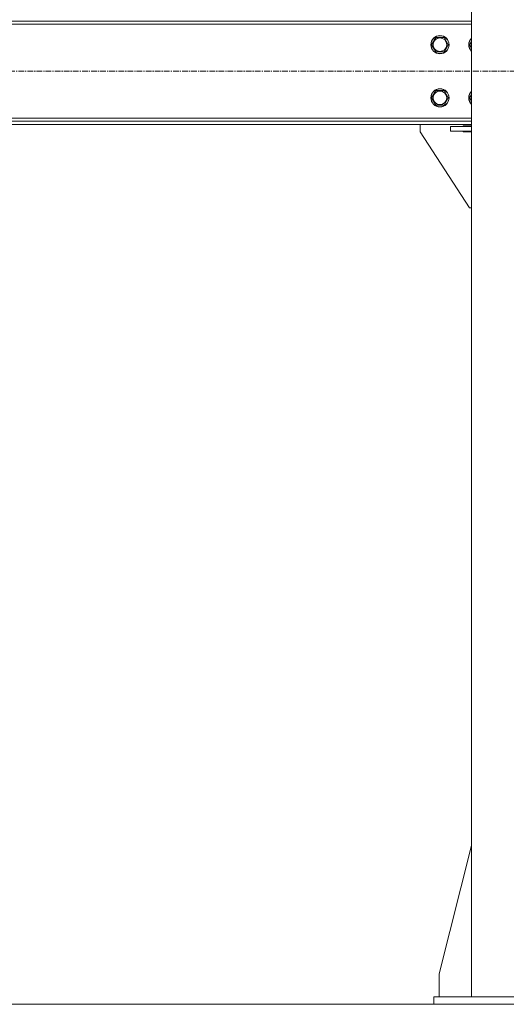
# Model space of a CAD drawing. Units: millimetres. Extents: x 0 to 24494, y -6 to 16800.
# Drawn here: x 18067 to 18708, y 7926 to 9224 of the extents above; entities that cross this region are included whole.
import ezdxf

# ---------------------------------------------------------------- set-up
doc = ezdxf.new("R2010")
doc.units = ezdxf.units.MM
doc.linetypes.add('K5LT_AXLED', pattern=[12, 7.5, -1.5, 1.5, -1.5])
doc.linetypes.add('K5LT_THIN', pattern=[0])
for name, color, linetype, true_color in [('OSI', 2, 'Continuous', 0xffff00), ('R', 1, 'Continuous', 0xff0000), ('WELDING', 7, 'Continuous', 0xffffff)]:
    doc.layers.add(name, color=color, linetype=linetype, true_color=true_color)

msp = doc.modelspace()

# ---------------------------------------------------------------- linework, layer by layer
at = {"layer": 'OSI', "color": 30, "linetype": 'K5LT_AXLED', "lineweight": 18, "true_color": 0xff8000}
msp.add_line((16720.8, 9156.2), (20711.8, 9156.2), dxfattribs=at)
at = {"layer": 'R', "color": 7, "linetype": 'K5LT_THIN', "lineweight": 18}
for p, q in [((18662.6, 10666.2), (18662.6, 7936.2)), ((16800.6, 9222.2), (18662.6, 9222.2)), ((18662.6, 9218.2), (16800.6, 9218.2)), ((18609.8, 9191.2), (18615.3, 9200.7)), ((18615.3, 9181.7), (18609.8, 9191.2)), ((18615.3, 9200.7), (18626.2, 9200.7)), ((18626.2, 9200.7), (18631.7, 9191.2)), ((18631.7, 9191.2), (18629, 9186.4)), ((18626.2, 9181.7), (18615.3, 9181.7)), ((18629, 9186.4), (18626.2, 9181.7)), ((18609.8, 9121.2), (18615.3, 9130.7)), ((18615.3, 9130.7), (18626.2, 9130.7)), ((18626.2, 9130.7), (18631.7, 9121.2)), ((18615.3, 9111.7), (18609.8, 9121.2)), ((18629, 9116.4), (18626.2, 9111.7)), ((18631.7, 9121.2), (18629, 9116.4)), ((18626.2, 9111.7), (18615.3, 9111.7)), ((16800.6, 9094.2), (18662.6, 9094.2)), ((18662.6, 9090.2), (16800.6, 9090.2)), ((18662.6, 9086.2), (16800.6, 9086.2)), ((18594.8, 9086.2), (18594.8, 9076.2)), ((18594.8, 9076.2), (18659.8, 8976.2)), ((18634.8, 9077.2), (18634.8, 9083.2)), ((18634.8, 9083.2), (18662.6, 9083.2)), ((18634.8, 9077.2), (18662.6, 9077.2)), ((18662.6, 9084.2), (18651.3, 9084.2)), ((18651.3, 9084.2), (18651.3, 9083.2)), ((18651.3, 9077.2), (18651.3, 9076.2)), ((18651.3, 9076.2), (18662.6, 9076.2)), ((18659.8, 8976.2), (18662.6, 8976.2)), ((18662.6, 8135.4), (18619.8, 7966.2)), ((18619.8, 7966.2), (18619.8, 7936.2)), ((18612.6, 7936.2), (18812.6, 7936.2)), ((18612.6, 7926.2), (18612.6, 7936.2)), ((16850.6, 7926.2), (20581.6, 7926.2)), ((18612.6, 7926.2), (18812.6, 7926.2))]:
    msp.add_line(p, q, dxfattribs=at)
for centre, radius in [((18620.8, 9191.2), 12), ((18620.8, 9191.2), 11.8), ((18620.8, 9191.2), 8.97), ((18620.8, 9121.2), 12), ((18620.8, 9121.2), 11.8), ((18620.8, 9121.2), 8.97)]:
    msp.add_circle(centre, radius, dxfattribs=at)
for centre, radius, start, end in [((18670.8, 9191.2), 12, 133.1047, 226.8953), ((18670.8, 9191.2), 11.8, 133.8952, 226.1048), ((18670.8, 9191.2), 8.97, 156.0505, 203.9495), ((18670.8, 9121.2), 12, 133.1047, 226.8953), ((18670.8, 9121.2), 11.8, 133.8952, 226.1048), ((18670.8, 9121.2), 8.97, 156.0505, 203.9495)]:
    msp.add_arc(centre, radius, start, end, dxfattribs=at)
at = {"layer": 'WELDING', "color": 7, "linetype": 'K5LT_THIN', "lineweight": 18}
for p, q in [((18659.8, 9191.2), (18662.6, 9196)), ((18662.6, 9186.4), (18659.8, 9191.2)), ((18659.8, 9121.2), (18662.6, 9126)), ((18662.6, 9116.4), (18659.8, 9121.2))]:
    msp.add_line(p, q, dxfattribs=at)

doc.saveas('drawing.dxf')
